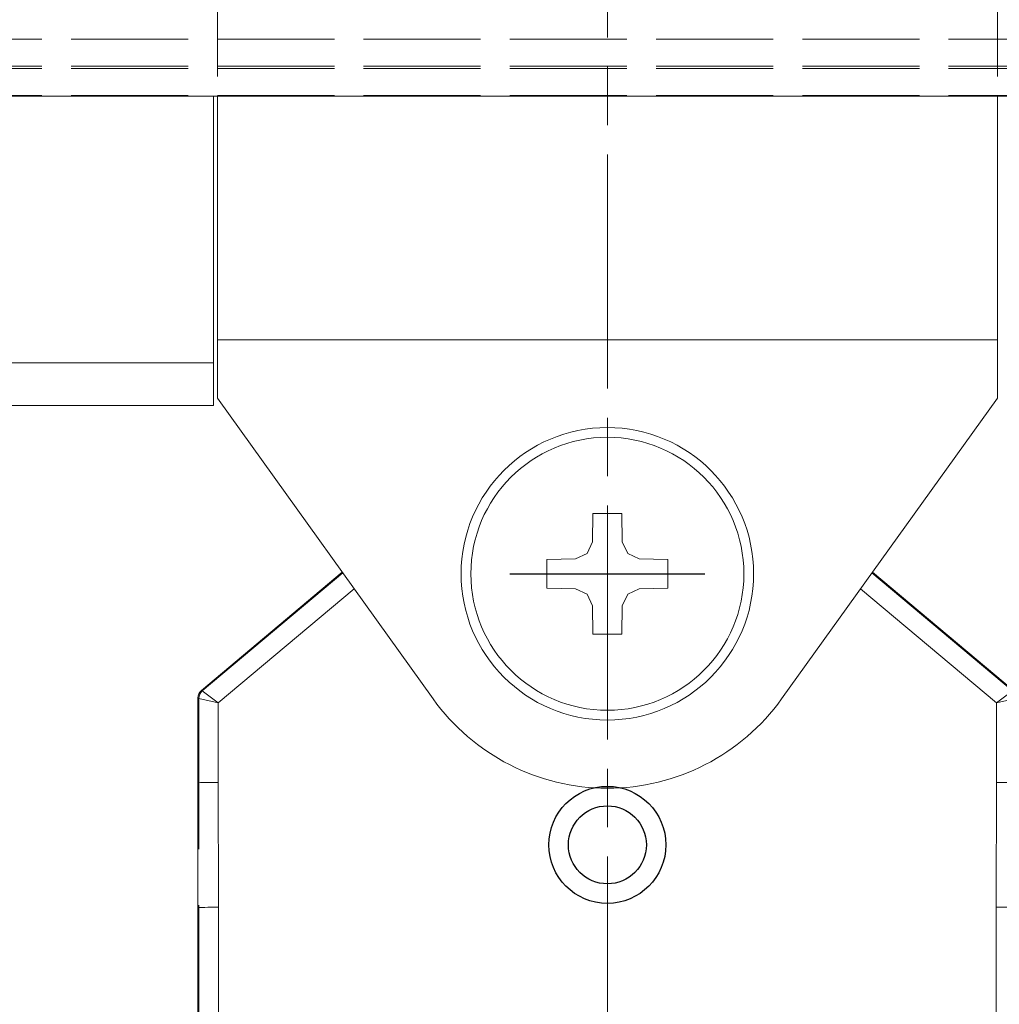
# Model space of a CAD drawing. Units: millimetres. Extents: x 0 to 1261, y 0 to 891.
# Drawn here: x 230 to 280, y 346 to 396 of the extents above; entities that cross this region are included whole.
import ezdxf

# ---------------------------------------------------------------- set-up
doc = ezdxf.new("R2010")
doc.units = ezdxf.units.MM
for name, pattern in [('AM_ISO02W050', [7.5, 6, -1.5]), ('AM_ISO08W050', [18, 12, -1.5, 3, -1.5]), ('Amconstr', [9999, 9999, 0])]:
    doc.linetypes.add(name, pattern=pattern)
for name, color, linetype, lineweight in [('AM_0', 7, 'Continuous', 18), ('AM_3', 6, 'AM_ISO02W050', 9), ('AM_5', 3, 'Continuous', 9), ('AM_7', 4, 'AM_ISO08W050', 9), ('灯具_2', 11, 'AM_ISO02W050', 9)]:
    doc.layers.add(name, color=color, linetype=linetype, lineweight=lineweight)
doc.layers.add('AM_CL', color=1, linetype='Amconstr', lineweight=25, plot=False)
doc.layers.add('AM_VIEWS', color=1, linetype='Continuous', lineweight=25, plot=False)
doc.styles.add('ゴシック', font='msgothic.ttc')
doc.dimstyles.new('VF$0', dxfattribs={"dimtxt": 7.5, "dimasz": 7.5, "dimexe": 1, "dimexo": 1, "dimgap": 2.5, "dimtad": 3, "dimdsep": 46, "dimtxsty": 'ゴシック', "dimblk": 'DOTSMALL', "dimcen": 0, "dimclrd": 256, "dimclre": 256, "dimclrt": 2, "dimadec": 0, "dimazin": 2, "dimtp": 0.1, "dimtm": 0.1, "dimtfac": 0.71, "dimtmove": 0, "dimatfit": 3, "dimldrblk": 'OPEN30', "dimfxl": 1, "dimtfill": 1, "dimtfillclr": 256, "dimlwd": -1, "dimlwe": -1, "dimarcsym": 0})

# ---------------------------------------------------------------- blocks, each defined once
blk = doc.blocks.new('_DotSmall')
at = {"color": 0, "linetype": 'ByBlock', "const_width": 0.5}
blk.add_lwpolyline([(-0.0625, 0, 1), (0.0625, 0, 1)], format="xyb", close=True, dxfattribs=at)
blk = doc.blocks.new('*D5468')
at = {"layer": 'AM_5'}
for p, q in [((240, 393.5), (240, 436.174)), ((280, 393.5), (280, 436.174)), ((240, 435.174), (280, 435.174))]:
    blk.add_line(p, q, dxfattribs=at)
at = {"layer": 'Defpoints', "color": 0, "linetype": 'ByBlock'}
for p in [(280, 435.174), (240, 392.5), (280, 392.5)]:
    blk.add_point(p, dxfattribs=at)
at = {"layer": 'AM_5', "linetype": 'ByBlock', "xscale": 7.5, "yscale": 7.5, "zscale": 7.5, "rotation": 180}
blk.add_blockref('_DotSmall', (240, 435.174), dxfattribs=at)
at = {"layer": 'AM_5', "linetype": 'ByBlock', "xscale": 7.5, "yscale": 7.5, "zscale": 7.5}
blk.add_blockref('_DotSmall', (280, 435.174), dxfattribs=at)
at = {"layer": 'AM_5', "color": 2, "linetype": 'ByBlock', "insert": (260, 441.424), "char_height": 7.5, "attachment_point": 5, "style": 'ゴシック', "bg_fill": 3, "box_fill_scale": 1.1, "bg_fill_color": 256, "bg_fill_true_color": 13158600, "bg_fill_transparency": 0}
blk.add_mtext('40', dxfattribs=at)
blk = doc.blocks.new('_Open30')
at = {"color": 0, "linetype": 'ByBlock', "lineweight": -2}
for p, q in [((-1, 0.2679), (0, 0)), ((0, 0), (-1, -0.2679)), ((0, 0), (-1, 0))]:
    blk.add_line(p, q, dxfattribs=at)
blk = doc.blocks.new('D14A')
at = {"layer": 'AM_0'}
for p, q in [((-0.764, 1.638), (-0.738, 3.1)), ((-0.738, 3.1), (0.738, 3.1)), ((0.764, 1.638), (0.738, 3.1)), ((-1.042, 1.042), (-0.764, 1.638)), ((1.042, 1.042), (0.764, 1.638)), ((-1.042, 1.042), (-1.638, 0.764)), ((1.042, 1.042), (1.638, 0.764)), ((-3.1, 0.738), (-1.638, 0.764)), ((-3.1, 0.738), (-3.1, -0.738)), ((3.1, 0.738), (1.638, 0.764)), ((3.1, 0.738), (3.1, -0.738)), ((-3.1, -0.738), (-1.638, -0.764)), ((-1.042, -1.042), (-1.638, -0.764)), ((1.042, -1.042), (1.638, -0.764)), ((3.1, -0.738), (1.638, -0.764)), ((-1.042, -1.042), (-0.764, -1.638)), ((1.042, -1.042), (0.764, -1.638)), ((-0.738, -3.1), (-0.764, -1.638)), ((0.738, -3.1), (0.764, -1.638)), ((-0.738, -3.1), (0.738, -3.1))]:
    blk.add_line(p, q, dxfattribs=at)
blk.add_circle((0, 0), 7, dxfattribs=at)
blk = doc.blocks.new('V-1772_1')
at = {"layer": 'AM_0'}
blk.add_line((-12.985, 52.226), (-19.954, 46.379), dxfattribs=at)
for points in [[(-20.822, 47.016), (-13.597, 53.079)], [(-20.775, 46.995), (-13.569, 53.041)], [(13.569, 53.041), (20.775, 46.995)], [(20.822, 47.016), (13.597, 53.079)], [(19.954, 46.379), (12.985, 52.226)], [(-20.822, 47.016), (-20.775, 46.995)], [(-20.775, 46.995), (-19.954, 46.379)], [(19.954, 46.379), (20.775, 46.995)], [(-20.953, 46.612), (-21, 46.633)], [(-21, 46.633), (-21, 36)], [(-19.954, 46.379), (-20.953, 46.612)], [(-20.953, 42.284), (-20.953, 46.612)], [(20.953, 46.612), (19.954, 46.379)], [(-19.954, 46.379), (-19.954, 42.3)], [(19.954, 42.3), (19.954, 46.379)], [(-20.95, 38.887), (-20.953, 42.284)], [(-19.954, 42.3), (-19.947, 36)], [(19.947, 36), (19.954, 42.3)], [(-21, 36), (-21, 10.655)], [(-20.946, 35.884), (-20.947, 36)], [(-20.946, 11.357), (-20.946, 35.884)], [(-19.947, 36), (-19.947, 35.9)], [(-19.947, 35.9), (-19.947, 12.73)], [(19.947, 35.9), (19.947, 36)], [(19.947, 12.73), (19.947, 35.9)]]:
    blk.add_lwpolyline(points, dxfattribs=at)
blk.add_lwpolyline([(-20.775, 46.995, 0.221384), (-20.953, 46.612)], format="xyb", dxfattribs=at)
for centre, major_axis, ratio, start_param, end_param in [((-20.5, 46.633), (0.453, -0.211), 0.999259, 2.705544, 3.577641), ((-19.954, 42.284), (1, 0.001), 0.015621, 1.570771, 3.106678), ((19.954, 42.284), (1, -0.001), 0.015621, 0.034915, 1.570822), ((-19.947, 35.884), (1, 0.001), 0.015621, 1.570788, 3.106678), ((19.947, 35.884), (1, -0.001), 0.015621, 0.034915, 1.570822)]:
    blk.add_ellipse(centre, major_axis=major_axis, ratio=ratio, start_param=start_param, end_param=end_param, dxfattribs=at)
at = {"layer": 'AM_CL'}
blk.add_line((-5, 53), (5, 53), dxfattribs=at)
at = {"layer": 'AM_VIEWS'}
for radius in [3, 2]:
    blk.add_circle((0, 39.1), radius, dxfattribs=at)

msp = doc.modelspace()

# ---------------------------------------------------------------- linework, layer by layer
at = {"layer": 'AM_0'}
for p, q in [((195, 392.5), (355, 392.5)), ((239.8, 392.5), (239.8, 376.632)), ((240, 392.5), (240, 377)), ((280, 392.5), (280, 377)), ((240, 380), (280, 380)), ((240, 380), (280, 380)), ((195, 378.813), (239.8, 378.813)), ((240, 377), (251.064, 361.586)), ((280, 377), (268.936, 361.586)), ((195, 376.632), (239.8, 376.632))]:
    msp.add_line(p, q, dxfattribs=at)
msp.add_circle((260, 368), 7.5, dxfattribs=at)
msp.add_arc((260, 368), 11, 215.6692, 324.3308, dxfattribs=at)
at = {"layer": 'AM_7'}
msp.add_line((260, 425.5), (260, 105.121), dxfattribs=at)

# ---------------------------------------------------------------- block references
at = {"layer": 'AM_0'}
msp.add_blockref('D14A', (260, 368), dxfattribs=at)
at = {"layer": 'AM_3'}
msp.add_blockref('V-1772_1', (260, 315), dxfattribs=at)

# ---------------------------------------------------------------- next in the draw order: dimensions: what is measured, and where the dimension line sits
at = {"layer": 'AM_5'}
dim = msp.add_linear_dim(base=(280, 435.174), p1=(240, 392.5), p2=(280, 392.5), dimstyle='VF$0', dxfattribs=at)
dim.commit()
dim.dimension.update_dxf_attribs({"geometry": '*D5468', "text_midpoint": (260, 441.424)})

# ---------------------------------------------------------------- next in the draw order: linework, layer by layer
at = {"layer": '灯具_2'}
for p, q in [((90, 395.41), (309.549, 395.41)), ((90, 394.035), (309.549, 394.035)), ((90, 393.91), (309.549, 393.91)), ((90, 392.535), (309.549, 392.535))]:
    msp.add_line(p, q, dxfattribs=at)

doc.saveas('drawing.dxf')
